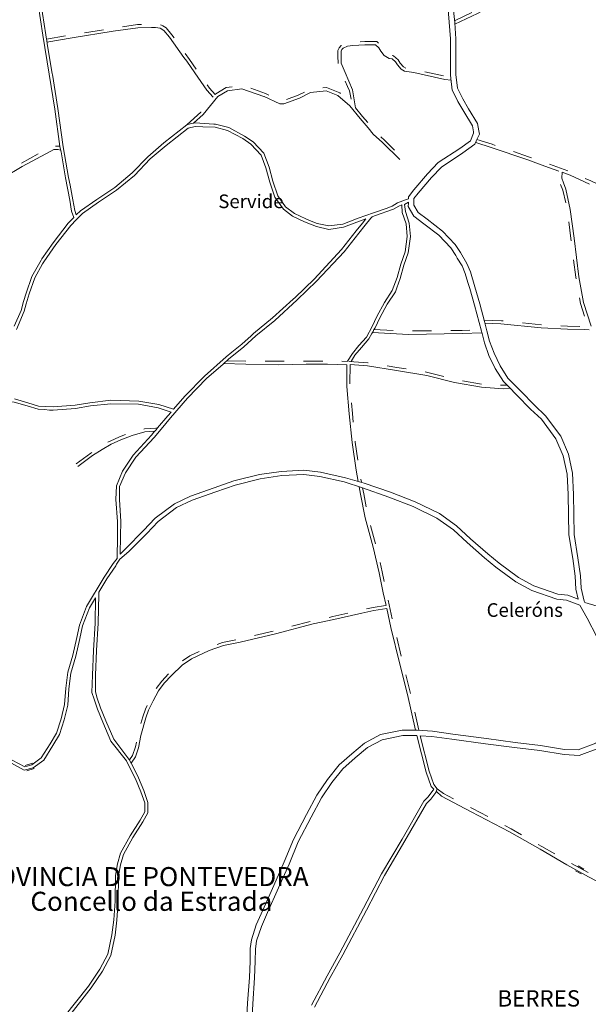
# Model space of a CAD drawing. Units: millimetres. Extents: x 535867 to 552945, y 4731069 to 4742678.
# Drawn here: x 547189 to 547710, y 4732503 to 4733406 of the extents above; entities that cross this region are included whole.
import ezdxf
from ezdxf.enums import TextEntityAlignment as Align

# ---------------------------------------------------------------- set-up
doc = ezdxf.new("R2010")
doc.units = ezdxf.units.MM
doc.linetypes.add('DGN2', pattern=[35.210408, 17.605204, -17.605204])
doc.layers.add('Todo_GRIS', color=8, linetype='Continuous')
doc.styles.get("Standard").update_dxf_attribs({"font": 'ARIAL.TTF'})

msp = doc.modelspace()

# ---------------------------------------------------------------- linework, layer by layer
at = {"layer": 'Todo_GRIS', "linetype": 'Continuous', "lineweight": 13, "flags": 128}
for points in [[(547226, 4733290), (547221.4, 4733324.4), (547216.2, 4733356.4), (547210.4, 4733392), (547206, 4733420.4), (547204.6, 4733429), (547204.07, 4733432.33)], [(547213.8, 4733388.6), (547213.2, 4733392.4), (547208.6, 4733421.8), (547207.4, 4733429.4), (547206.93, 4733432.33)], [(547584.6, 4733352.4), (547584.2, 4733355.8), (547584.2, 4733374.2), (547584.2, 4733388.8), (547582.4, 4733411.6), (547581.4, 4733427.4), (547581.2, 4733430), (547580.87, 4733434.93)], [(547588, 4733403.73), (547587.2, 4733412), (547586.2, 4733427.8), (547585.73, 4733435)], [(547588, 4733403.6), (547588, 4733403.73)], [(547607.8, 4733295.07), (547610.6, 4733301.4), (547610.2, 4733304.4), (547609, 4733311), (547600.8, 4733324.6), (547595.4, 4733333.8), (547593.4, 4733338), (547590.6, 4733343.4), (547589.2, 4733356.2), (547589.2, 4733361.6), (547589.2, 4733374.2), (547589.2, 4733381), (547589.2, 4733388.8), (547588, 4733403.6)], [(547214, 4733387.2), (547213.8, 4733388.6)], [(547214, 4733387.2), (547214.4, 4733384.53), (547219, 4733356.8), (547219.2, 4733356), (547224.2, 4733324.8), (547229, 4733289.6), (547234, 4733261.6), (547235.4, 4733254.4), (547238, 4733241.2), (547239.6, 4733231.4), (547241.07, 4733227.2), (547244.8, 4733231), (547259.8, 4733241.4), (547276.4, 4733252.4), (547292.4, 4733265.8), (547306.8, 4733280.6), (547321.4, 4733293.4), (547342.47, 4733309.93)], [(547345.6, 4733310.67), (547349.93, 4733311.6), (547367.2, 4733310.6), (547368.8, 4733310.6), (547381, 4733307.4), (547395.4, 4733299.6), (547403.2, 4733294.4), (547413, 4733283.8), (547417.8, 4733271.2), (547421.4, 4733258.2), (547425.8, 4733244.8), (547433, 4733234.6), (547441, 4733228.6), (547451.4, 4733223.6), (547454.8, 4733222.2), (547462, 4733219.4), (547472.6, 4733217.2), (547485.4, 4733218.8), (547499.4, 4733224.2), (547513.6, 4733229.2), (547525.2, 4733233.2), (547530.8, 4733235.2), (547535.6, 4733238.2), (547542.8, 4733241.2), (547545.6, 4733242), (547545.8, 4733243.8), (547550.4, 4733250.4), (547563, 4733264.8), (547572.8, 4733275.2), (547592.6, 4733288.2), (547602.6, 4733295.2), (547605.4, 4733302.2), (547605.4, 4733303.6), (547604.2, 4733309), (547596.4, 4733322.2), (547591, 4733331.4), (547586.8, 4733339.6), (547587, 4733339.6), (547585.8, 4733341.8), (547584.6, 4733352.27)], [(547584.6, 4733352.27), (547584.6, 4733352.4)], [(547186.2, 4733122), (547193.4, 4733138.8), (547195.2, 4733145.6), (547197.8, 4733154.8), (547203, 4733169.6), (547210.2, 4733182.4), (547211.2, 4733184.2), (547222.4, 4733200), (547236, 4733217.6), (547241, 4733222.6), (547246.8, 4733228.6), (547261.4, 4733239), (547278, 4733250), (547294.4, 4733263.4), (547308.8, 4733278.6), (547323.4, 4733291), (547343.6, 4733306.8), (547350, 4733308.4), (547357.2, 4733308.2), (547368.4, 4733307.8), (547379.8, 4733304.6), (547393.8, 4733297.2), (547401.2, 4733292), (547410.6, 4733282.2), (547415, 4733270.4), (547418.6, 4733257.4), (547423, 4733243.6), (547431, 4733232.6), (547439.4, 4733226.2), (547450.2, 4733220.8), (547461.2, 4733216.6), (547472.6, 4733214), (547486.2, 4733216), (547500.6, 4733221.4), (547506.67, 4733223.6), (547503.6, 4733219.8), (547497.6, 4733212.6), (547484.2, 4733195.4), (547459.2, 4733168.4), (547441.6, 4733151.4), (547440, 4733150), (547421, 4733132.8), (547403.6, 4733118.6), (547401.4, 4733116.4), (547392.8, 4733108.6), (547383.8, 4733101.4), (547378.6, 4733097.2), (547358.6, 4733079.2), (547340.6, 4733061), (547330.27, 4733049), (547316.8, 4733053.2), (547298.4, 4733056.4), (547272.6, 4733057.2), (547253.6, 4733054.8), (547240, 4733052.6), (547220, 4733051.2), (547206.4, 4733051.8), (547196.8, 4733054.8), (547184.4, 4733058.4)], [(547342.47, 4733309.93), (547345.6, 4733310.67)], [(547615.4, 4733129.47), (547611, 4733145.8), (547606.6, 4733161.2), (547602.4, 4733175), (547599.2, 4733182.8), (547593.4, 4733192.8), (547588.4, 4733200.2), (547576.8, 4733212.2), (547562.8, 4733223.2), (547554.6, 4733229.4), (547550.6, 4733236.2), (547550.6, 4733242.2), (547554.4, 4733247.2), (547566.6, 4733261.6), (547576, 4733271.2), (547595.4, 4733284.2), (547606.6, 4733292), (547607.8, 4733295)], [(547607.8, 4733295), (547607.8, 4733295.07)], [(547184.2, 4733125.2), (547190.6, 4733139.6), (547192.8, 4733147.8), (547195, 4733155.6), (547200.2, 4733170.8), (547208.8, 4733185.8), (547209.6, 4733187), (547220, 4733201.6), (547233.6, 4733219.6), (547238.87, 4733224.8), (547236.8, 4733230.6), (547235.2, 4733240.8), (547231.2, 4733261.2), (547227.07, 4733285.13), (547226.33, 4733288.4)], [(547226.33, 4733288.4), (547226, 4733290)], [(547379, 4733093.4), (547380.6, 4733094.8), (547394.8, 4733106.2), (547405.6, 4733116.2), (547423, 4733130.4), (547443.6, 4733149.4), (547461.2, 4733166.4), (547486.6, 4733193.4), (547500, 4733210.6), (547506, 4733217.8), (547511, 4733224.2), (547512.2, 4733225.6), (547514.4, 4733226.4), (547532, 4733232.4), (547536.8, 4733235.4), (547539.4, 4733236.6)], [(547539.4, 4733236.6), (547540, 4733229.6), (547543.6, 4733219), (547544.4, 4733207.6), (547542.6, 4733193.4), (547538.6, 4733182), (547535.2, 4733169.8), (547530.8, 4733158), (547523.8, 4733147), (547516.6, 4733134), (547512.4, 4733125), (547507, 4733115.2), (547500.2, 4733107.6), (547494.2, 4733100.2), (547489.6, 4733093)], [(547545.6, 4733238.8), (547542.07, 4733236.93), (547542.8, 4733230.4), (547546.4, 4733219.8), (547547.6, 4733207.6), (547545.4, 4733192.6), (547541.4, 4733181.2), (547538, 4733169), (547535, 4733160.4), (547533.6, 4733156.8), (547526.2, 4733145.4), (547519.4, 4733132.8), (547515.2, 4733123.8), (547514, 4733122)], [(547612.53, 4733120.47), (547606.2, 4733144.6), (547601.8, 4733159.6), (547600, 4733165.4), (547597.6, 4733173.4), (547594.8, 4733180.4), (547590.4, 4733187.6), (547589, 4733190), (547584.4, 4733197), (547573.6, 4733208.6), (547559.6, 4733219.2), (547550.6, 4733226.2), (547545.4, 4733235), (547545.6, 4733238), (547545.6, 4733238.8)], [(547615.4, 4733129.4), (547615.4, 4733129.47)], [(547615.4, 4733129.4), (547617.6, 4733120.8), (547620, 4733111.4), (547624.2, 4733100.4), (547629.6, 4733088.8), (547636.8, 4733077.6), (547648.6, 4733065.6), (547661.2, 4733052.8), (547671.2, 4733043), (547685.2, 4733024.2), (547692.2, 4733007.8), (547696, 4732990.2), (547696.8, 4732970.8), (547697.4, 4732934.2), (547701, 4732912.8), (547703.2, 4732896.2), (547704, 4732884.8), (547706.8, 4732872.8), (547707.4, 4732871.8), (547718.6, 4732868.2), (547736.4, 4732867), (547745.4, 4732865.2)], [(547514, 4733122), (547513.13, 4733120.4), (547512.13, 4733118.6), (547509.4, 4733113.6), (547502.6, 4733105.6), (547496.6, 4733098.6), (547493, 4733092.8)], [(547612.6, 4733120.2), (547612.53, 4733120.47)], [(547637.6, 4733069.6), (547632.8, 4733074.4), (547625.2, 4733086.4), (547619.4, 4733098.4), (547615.2, 4733109.8), (547612.8, 4733119.6), (547612.6, 4733120.2)], [(547281.39, 4732916.12), (547281.6, 4732932.4), (547282, 4732946), (547280.6, 4732966.2), (547280.8, 4732978), (547286.2, 4732990.6), (547295.6, 4733005), (547312.4, 4733023.2), (547318.8, 4733030.8), (547327.4, 4733041), (547343, 4733059), (547360.6, 4733077.2), (547375.6, 4733090.4), (547377.6, 4733092.13)], [(547377.6, 4733092.13), (547379, 4733093.4)], [(547637.67, 4733069.53), (547637.6, 4733069.6)], [(547701.16, 4732874.83), (547699.2, 4732884), (547698.4, 4732895.8), (547696.2, 4732912), (547692.6, 4732933.8), (547692, 4732970.8), (547691.2, 4732989.4), (547687.4, 4733006.2), (547680.8, 4733021.8), (547667.6, 4733039.8), (547657.6, 4733049.2), (547645, 4733062), (547637.67, 4733069.53)], [(547315.6, 4733031.8), (547325, 4733043), (547328.07, 4733046.4), (547316, 4733050.4), (547298, 4733053.6), (547272.6, 4733054), (547254, 4733052), (547240.4, 4733049.8), (547220, 4733048), (547216.6, 4733048.2), (547212, 4733048.6), (547206, 4733049), (547196, 4733052), (547184, 4733055.6), (547171.6, 4733056.2), (547157, 4733054)], [(547182.2, 4732727.2), (547193.8, 4732721), (547200.4, 4732722.8), (547208.8, 4732729.2), (547217.2, 4732742.2), (547222.8, 4732751.8), (547227.2, 4732765), (547230.4, 4732778), (547231.4, 4732793), (547233.4, 4732807.8), (547237.8, 4732823.4), (547241.6, 4732839.6), (547244, 4732851), (547250.4, 4732868), (547266.6, 4732895), (547274.8, 4732907.4), (547278.6, 4732911.93), (547278.8, 4732932.4), (547278.8, 4732946), (547277.4, 4732966.2), (547278, 4732978.8), (547283.4, 4732992.2), (547293.2, 4733007), (547310, 4733025.2), (547312.27, 4733027.93), (547314.2, 4733030.2)], [(547314.2, 4733030.2), (547315.6, 4733031.8)], [(547281.13, 4732911.47), (547289.36, 4732918.42), (547305.63, 4732934.89), (547316.03, 4732946.07), (547333.04, 4732958.83), (547347.3, 4732965.57), (547368.9, 4732973.3), (547386.71, 4732979.44), (547409.76, 4732985.15), (547429.41, 4732988.09), (547449.66, 4732989.26), (547464.32, 4732987.33), (547486.64, 4732982.44), (547503.6, 4732976.8)], [(547281.39, 4732916.12), (547286.6, 4732921.2), (547302.8, 4732937.6), (547313.4, 4732949), (547331, 4732962.2), (547345.8, 4732969.2), (547367.6, 4732977), (547385.6, 4732983.2), (547409, 4732989), (547429, 4732992), (547449.8, 4732993.2), (547465, 4732991.2), (547487.8, 4732986.2), (547505.15, 4732981.23)], [(547505.15, 4732981.23), (547529.22, 4732972.81), (547551.88, 4732964.11), (547574.01, 4732953.25), (547589.78, 4732942.04), (547602.54, 4732930.09), (547618.45, 4732916.37), (547628.71, 4732907.69), (547646.53, 4732894.57), (547660.5, 4732886.91), (547682.62, 4732879.41), (547691.7, 4732878.4), (547701.16, 4732874.83)], [(547503.6, 4732976.8), (547527.6, 4732968.4), (547550, 4732959.8), (547571.6, 4732949.2), (547586.8, 4732938.4), (547599.4, 4732926.6), (547615.4, 4732912.8), (547625.8, 4732904), (547644, 4732890.6), (547658.6, 4732882.6), (547681.6, 4732874.8), (547690.6, 4732873.8), (547702.8, 4732869.2)], [(547289.8, 4732727.4), (547289.4, 4732728), (547275.6, 4732746.2), (547268.2, 4732763.2), (547263.2, 4732775), (547260.2, 4732783.8), (547258.6, 4732789.6), (547258.6, 4732805), (547259.6, 4732827.6), (547261.2, 4732852.8), (547261.8, 4732879), (547261.8, 4732881.27), (547269, 4732893.4), (547277.2, 4732905.4), (547278.07, 4732906.93), (547281.13, 4732911.47)], [(547178.2, 4732726), (547193.4, 4732717.8), (547201.6, 4732720), (547211.2, 4732727.2), (547219.6, 4732740.6), (547225.6, 4732750.6), (547230, 4732764.2), (547233.2, 4732777.6), (547234.2, 4732792.6), (547236.2, 4732807), (547240.6, 4732822.6), (547244.4, 4732838.8), (547246.8, 4732850.2), (547253.2, 4732866.8), (547258.8, 4732876.13), (547258.4, 4732852.8), (547256.8, 4732827.6), (547255.8, 4732805), (547255.4, 4732789.2), (547257.4, 4732783), (547260.4, 4732773.8), (547265.4, 4732762), (547272.8, 4732744.6), (547287, 4732726.4), (547288.6, 4732723), (547295.4, 4732709.8), (547300.2, 4732698), (547303.8, 4732687.8), (547303.8, 4732684.6), (547303.8, 4732679.6), (547299.6, 4732672), (547290.4, 4732657.8), (547281.6, 4732641.6), (547278.8, 4732632), (547277, 4732621.4), (547276.8, 4732597.8), (547275.6, 4732580.6), (547273.8, 4732566.8), (547270, 4732549), (547262.6, 4732535.2), (547252.2, 4732519.8), (547229.6, 4732491.2)], [(547553.6, 4732754.6), (547567.6, 4732753.6), (547586.2, 4732751), (547617.2, 4732747), (547643.6, 4732743.4), (547666.8, 4732740.6), (547688.8, 4732737), (547701.2, 4732736.6), (547717.4, 4732742.6), (547726.6, 4732751.6), (547733.6, 4732763), (547737.2, 4732777.8), (547737.8, 4732786.4), (547737.6, 4732797.8), (547732, 4732810.8), (547724.6, 4732826), (547718.2, 4732840.2), (547709.6, 4732857.4), (547702.8, 4732869.2)], [(547396.8, 4732481.2), (547398.2, 4732504), (547399.8, 4732527.8), (547400.4, 4732542.6), (547400.4, 4732544.2), (547400.6, 4732554.2), (547401.6, 4732562.4), (547406, 4732576), (547412, 4732589.4), (547422.2, 4732612), (547431.8, 4732633.8), (547440.2, 4732654.2), (547452, 4732677.2), (547461.6, 4732695), (547471.4, 4732709.4), (547482, 4732722.8), (547493.6, 4732732.8), (547505.2, 4732742.8), (547520, 4732750.6), (547540, 4732754.6), (547552.2, 4732754.6), (547553.53, 4732754.6)], [(547569, 4732700.4), (547566.4, 4732703), (547561.8, 4732716.2), (547553.4, 4732749.6), (547540.4, 4732749.6), (547521.6, 4732745.8), (547508, 4732738.8), (547496.8, 4732729.2), (547485.6, 4732719.2), (547475.4, 4732706.6), (547466, 4732692.6), (547456.4, 4732674.8), (547444.6, 4732652.2), (547436.2, 4732631.8), (547426.6, 4732610), (547416.4, 4732587.4), (547410.8, 4732574.4), (547406.4, 4732561.2), (547405.4, 4732553.8), (547405.2, 4732542.6), (547404.6, 4732527.4), (547403, 4732503.6), (547401.6, 4732480.8)], [(547459.4, 4732500.6), (547473.8, 4732527.6), (547485.6, 4732548.6), (547507.2, 4732589.6), (547523.8, 4732621.2), (547542.2, 4732653), (547562.2, 4732687.4), (547566, 4732691.4), (547570.73, 4732697.53), (547572, 4732700.67), (547568.8, 4732704.6), (547564.6, 4732717), (547556.47, 4732749.4), (547567.2, 4732748.8), (547585.4, 4732746.2), (547616.4, 4732742.2), (547642.8, 4732738.6), (547666, 4732735.8), (547688.4, 4732732.2), (547702, 4732731.4), (547720.2, 4732738.2)], [(547290.6, 4732725.93), (547292.8, 4732721.6), (547298.2, 4732711), (547303, 4732699.2), (547306.8, 4732688.2), (547306.8, 4732684.6), (547306.6, 4732678.8), (547302, 4732670.4), (547292.8, 4732656.2), (547284.4, 4732640.4), (547281.6, 4732631.2), (547279.8, 4732621), (547279.6, 4732597.8), (547278.4, 4732580.2), (547276.6, 4732566.4), (547272.8, 4732547.8), (547265, 4732533.6), (547254.6, 4732518.2), (547232, 4732489.2)], [(547290.6, 4732725.93), (547289.8, 4732727.4)], [(547194.2, 4732722.2), (547200.8, 4732724.2)], [(547195.8, 4732717.4), (547202.4, 4732719.4)], [(547456.6, 4732502.2), (547471, 4732529.2), (547482.8, 4732550.2), (547504.4, 4732591.2), (547521, 4732622.8), (547539.8, 4732654.6), (547559.8, 4732689.4), (547563.6, 4732693.4), (547569, 4732700.4)]]:
    msp.add_lwpolyline(points, dxfattribs=at)
at = {"layer": 'Todo_GRIS', "linetype": 'DGN2', "lineweight": 0, "flags": 128}
for points in [[(547587.87, 4733405.4), (547607.8, 4733414.8), (547637, 4733431.8), (547643.27, 4733435.33)], [(547213.8, 4733388.53), (547237, 4733392.4), (547274.6, 4733398.6), (547297.2, 4733401.8), (547310, 4733402.4), (547314, 4733402), (547319.2, 4733401.4), (547320.4, 4733400.6), (547323.4, 4733398.8), (547328.8, 4733392.4), (547344.8, 4733369.8), (547363.2, 4733343.6), (547368.4, 4733337.6)], [(547608.4, 4733296.4), (547622.4, 4733292), (547655.8, 4733280.6), (547672, 4733274.8), (547695, 4733266.6), (547712.8, 4733258.4), (547724.8, 4733252.8), (547736.8, 4733249.6), (547743, 4733249.6), (547758.8, 4733256), (547768.4, 4733262.2), (547772.6, 4733267), (547776.2, 4733273.8), (547776.8, 4733279), (547776.8, 4733279.6), (547773.6, 4733299.8), (547772.8, 4733323.4), (547774.2, 4733346.8), (547777.2, 4733363.8), (547781.8, 4733378.6), (547789.8, 4733390.2), (547802.8, 4733397.8), (547822, 4733399.4), (547830, 4733399.4), (547845.2, 4733398.8), (547858.8, 4733398.6), (547877.8, 4733397), (547893.2, 4733391.6), (547908, 4733381.4), (547918.4, 4733370.6), (547934, 4733353.4), (547949.4, 4733336.2), (547962.8, 4733323), (547970, 4733317.6), (547978.2, 4733314.4), (547989.2, 4733318.8), (547991.4, 4733324.8), (547991.4, 4733325)], [(547368.4, 4733337.6), (547369, 4733338.2), (547378.4, 4733344), (547393.4, 4733346.2), (547414.6, 4733338.6), (547427.2, 4733332.4), (547431, 4733332.4), (547432.4, 4733332.6), (547444.6, 4733337), (547455, 4733342.2), (547470.6, 4733344.2), (547482.6, 4733339.2), (547493.87, 4733329.53), (547491.6, 4733341.2), (547489.8, 4733345), (547484.8, 4733356.6), (547481.2, 4733365.6), (547481, 4733373.2), (547481, 4733378.2), (547482.2, 4733380.6), (547483.8, 4733382.6), (547489, 4733385), (547494.2, 4733385.4), (547505.6, 4733386.4), (547512.2, 4733386.4), (547516.6, 4733386.4), (547520.8, 4733382.6), (547522.8, 4733379), (547525.2, 4733375.8), (547528.8, 4733373.6), (547531.8, 4733373.2), (547536.2, 4733369.6), (547538, 4733366.4), (547541, 4733363.2), (547543.2, 4733361.8), (547550.8, 4733360.6), (547579.4, 4733354.4), (547584.47, 4733353.8)], [(547342.47, 4733309.93), (547342.8, 4733310.2), (547355.4, 4733321.4), (547366.6, 4733335.2)], [(547497.2, 4733325.6), (547503.6, 4733317.6), (547515.2, 4733303.4), (547523.8, 4733295.8), (547537.2, 4733282.4), (547539.6, 4733280)], [(546837.8, 4733041.2), (546851.2, 4733036.6), (546869, 4733034.6), (546878.2, 4733034), (546883.8, 4733034), (546885.6, 4733034.6), (546890, 4733036.6), (546900.6, 4733045.8), (546915.6, 4733060), (546932, 4733073.4), (546951.8, 4733091.8), (546960.8, 4733098.6), (546966.8, 4733103.2), (546983.6, 4733114.4), (546997.6, 4733122.2), (547008, 4733123.6), (547018.4, 4733126.4), (547037.4, 4733133.6), (547052.6, 4733140.8), (547055.8, 4733142), (547065.6, 4733146), (547081.4, 4733147.8), (547093.6, 4733151.2), (547099, 4733154.6), (547100, 4733156.4), (547101, 4733159.8), (547103, 4733178), (547106.4, 4733190), (547107.6, 4733194.4), (547117.6, 4733210.4), (547130.6, 4733229), (547132.2, 4733231.2), (547144.8, 4733245.2), (547149.6, 4733248.8), (547159.6, 4733256.4), (547190, 4733274.4), (547216.2, 4733288.6), (547219.8, 4733290.4), (547225.4, 4733290.4), (547226, 4733290)], [(547615, 4733130.8), (547630.8, 4733130.2), (547667.6, 4733126.4), (547691.4, 4733125.2), (547707.4, 4733124.8), (547710.2, 4733124.6), (547703.2, 4733146), (547699, 4733170), (547694.6, 4733205.6), (547691.2, 4733231.8), (547687.2, 4733250), (547685, 4733255.6), (547683, 4733260.6), (547683.47, 4733267.53)], [(547514, 4733122), (547545.6, 4733120.8), (547594.8, 4733121.2), (547612.2, 4733121.87)], [(547379, 4733093.4), (547396.4, 4733093), (547426.8, 4733093), (547451.8, 4733093.2), (547471.4, 4733093.2), (547490.47, 4733092.93)], [(547491.27, 4733092.93), (547508.4, 4733091.6), (547535, 4733087.4), (547563.4, 4733082.8), (547588.6, 4733076.2), (547613, 4733072), (547632.6, 4733071), (547636, 4733071.2)], [(547492.07, 4733089.93), (547492, 4733069.8), (547494.2, 4733045.2), (547496.8, 4733018.8), (547500.4, 4732993.4), (547502.47, 4732982)], [(547241, 4732999), (547254.4, 4733008.8), (547263.2, 4733014.6), (547272, 4733019.8), (547280.6, 4733023.8), (547291.6, 4733027.6), (547303.6, 4733031), (547314, 4733031.6), (547315.6, 4733031.8)], [(547503.6, 4732976.8), (547504.6, 4732971.4), (547508.8, 4732950.2), (547516, 4732923.4), (547521.6, 4732899.8), (547525.2, 4732881.4), (547532.4, 4732849.6), (547540.6, 4732815.8), (547547.4, 4732788.2), (547555.2, 4732754.47)], [(547289.8, 4732727.4), (547292.6, 4732731.4), (547295.4, 4732739.2), (547297.6, 4732750.6), (547302, 4732766.8), (547304.4, 4732774), (547308.8, 4732782.8), (547314, 4732792.2), (547319.4, 4732799.6), (547326.4, 4732806.8), (547336, 4732816.6), (547345.2, 4732822.8), (547361.8, 4732830.4), (547375.2, 4732835), (547390.6, 4732838.2), (547422.8, 4732845.8), (547457.6, 4732854.8), (547476.4, 4732858.8), (547502, 4732864.6), (547513.4, 4732867.2), (547525.07, 4732869)], [(547572, 4732700.67), (547577.6, 4732696.4), (547604.4, 4732682.6), (547639.8, 4732664.2), (547668, 4732647.8), (547692.4, 4732633.8), (547719.8, 4732618.8), (547740.6, 4732608), (547755.6, 4732598.4), (547767.2, 4732586.6), (547770.4, 4732582.2), (547778.4, 4732570.8), (547797.4, 4732535.6), (547809.8, 4732513.2), (547825, 4732484.6), (547834.8, 4732466), (547843.8, 4732448.6), (547855.6, 4732432.6), (547857, 4732431.4), (547871.6, 4732419.2), (547886.2, 4732408), (547904.2, 4732398.4), (547922.6, 4732389.6), (547938.4, 4732385.4), (547957, 4732380.2), (547973.6, 4732376), (548001.2, 4732368.8), (548019.8, 4732364), (548047, 4732359.4), (548068, 4732360.4), (548086, 4732368.4), (548100.2, 4732381.4), (548109.2, 4732390.6), (548127.6, 4732400.6), (548128.2, 4732400.6), (548148.2, 4732399.2), (548175.6, 4732394.4), (548198.4, 4732392), (548205.2, 4732391.8)]]:
    msp.add_lwpolyline(points, dxfattribs=at)
at = {"layer": 'Todo_GRIS', "linetype": 'Continuous', "lineweight": 0, "flags": 128}
for points in [[(547588.13, 4733402.13), (547609, 4733412), (547638.6, 4733429), (547649.67, 4733435.4)], [(547214.2, 4733385.73), (547237.4, 4733389.6), (547275, 4733395.8), (547297.6, 4733399), (547310, 4733399.2), (547313.6, 4733399.2), (547318, 4733398.6), (547321.4, 4733396.4), (547326.4, 4733390.4), (547339.8, 4733371.8), (547342.4, 4733368.2), (547349.8, 4733357.6), (547360.8, 4733341.6), (547366.6, 4733335.2)], [(547497.2, 4733325.6), (547494.4, 4733342), (547487.6, 4733357.8), (547484, 4733366.4), (547484, 4733373.2), (547484, 4733377.4), (547484.6, 4733379), (547485.8, 4733380.2), (547489.8, 4733382.2), (547494.6, 4733382.6), (547505.6, 4733383.4), (547511, 4733383.4), (547515.4, 4733383.4), (547518.4, 4733380.6), (547520.4, 4733377.4), (547523.2, 4733373.4), (547528, 4733370.8), (547530.6, 4733370.4), (547533.8, 4733367.6), (547535.6, 4733364.8), (547539, 4733360.8), (547542, 4733359), (547550.4, 4733357.8), (547579, 4733351.6), (547584.8, 4733350.73)], [(547348.6, 4733311.4), (547357.4, 4733319.4), (547371, 4733335.8), (547379.6, 4733341.2), (547393, 4733343), (547413, 4733336), (547413.4, 4733335.8), (547427.6, 4733329), (547431.4, 4733329), (547445.8, 4733334.2), (547455.8, 4733339.4), (547470.2, 4733341), (547481, 4733336.8), (547492, 4733327.4), (547501.2, 4733315.6), (547508.6, 4733307), (547513.2, 4733301.4), (547521.8, 4733293.8), (547537.6, 4733278)], [(547099.8, 4733151.8), (547101, 4733152.6), (547102.8, 4733155.2), (547103.8, 4733159.4), (547105.8, 4733177.6), (547108.2, 4733185.8), (547110.4, 4733193.2), (547120, 4733208.8), (547134.6, 4733229.2), (547146.8, 4733242.8), (547161.2, 4733254), (547174, 4733261.4), (547191.6, 4733271.6), (547217.8, 4733285.8), (547220.6, 4733287.4), (547224.6, 4733287.4), (547226.73, 4733286.6)], [(547607.27, 4733293.6), (547621.6, 4733289.2), (547655, 4733277.8), (547670.8, 4733272), (547683.47, 4733267.53)], [(547713.2, 4733125.2), (547706, 4733146.8), (547701.8, 4733170.4), (547697.4, 4733206), (547694, 4733232.2), (547690, 4733250.8), (547687.8, 4733256.8), (547686.2, 4733261), (547686.47, 4733266.4), (547693.8, 4733263.8), (547711.6, 4733255.6)], [(547615.73, 4733128), (547630.4, 4733127.4), (547667.2, 4733123.6), (547691.4, 4733122.4), (547707.4, 4733122), (547711.4, 4733121.73)], [(547512.6, 4733119.4), (547545.6, 4733117.6), (547594.8, 4733118.4), (547612.93, 4733119)], [(547376.07, 4733090.8), (547396.4, 4733090.2), (547426.8, 4733089.8), (547451.8, 4733090.2), (547471.4, 4733090.2), (547489.27, 4733089.8), (547489, 4733069.8), (547491.4, 4733044.8), (547494, 4733018.4), (547497.6, 4732993), (547499.53, 4732982.84)], [(547492.07, 4733089.93), (547508, 4733088.8), (547534.6, 4733084.6), (547562.6, 4733080), (547587.8, 4733073.4), (547612.6, 4733069.2), (547632.6, 4733067.8), (547638.93, 4733068.2)], [(547242.6, 4732996.6), (547256, 4733006.4), (547264.8, 4733012.2), (547273.2, 4733017), (547281.8, 4733021), (547292.4, 4733024.8), (547304, 4733028.2), (547313, 4733028.8)], [(547500.56, 4732977.81), (547501.8, 4732971), (547506, 4732949.4), (547513.2, 4732922.6), (547518.8, 4732899), (547522.4, 4732880.6), (547525.07, 4732869)], [(547291.4, 4732724.4), (547295.4, 4732730.2), (547298.2, 4732738.4), (547300.4, 4732749.8), (547304.8, 4732766), (547307.2, 4732772.8), (547311.6, 4732781.6), (547316.4, 4732790.6), (547321.8, 4732797.6), (547328.4, 4732804.8), (547338, 4732814.2), (547346.8, 4732820), (547363, 4732827.6), (547376, 4732832.2), (547391.4, 4732835.4), (547423.6, 4732843), (547458.4, 4732852), (547477.2, 4732856), (547502.8, 4732861.8), (547513.8, 4732864.4), (547525.8, 4732866.2), (547529.6, 4732848.8), (547537.8, 4732815), (547544.6, 4732787.4), (547552.07, 4732754.6)], [(547571.33, 4732698.4), (547576, 4732694), (547603.2, 4732679.8), (547638.2, 4732661.4), (547666.4, 4732645.4), (547690.8, 4732631), (547710.8, 4732620), (547718.2, 4732616), (547739, 4732605.2), (547753.6, 4732596), (547764.8, 4732584.6), (547768, 4732580.6), (547776, 4732569.2), (547794.6, 4732534), (547807, 4732511.6), (547822.2, 4732483), (547832, 4732464.4), (547841.4, 4732447), (547853.2, 4732430.6), (547855, 4732429), (547869.6, 4732416.8), (547884.6, 4732405.6), (547903, 4732395.6), (547911.8, 4732391.4)], [(547701.2, 4732630), (547706.4, 4732627.2)], [(547698.8, 4732625.6), (547704, 4732622.8)]]:
    msp.add_lwpolyline(points, dxfattribs=at)

# ---------------------------------------------------------------- texts
at = {"layer": 'Todo_GRIS', "linetype": 'Continuous', "lineweight": 0}
for s, height, p in [('Servide', 12.5, (547401.19, 4733239.71)), ('Celeróns', 12.5, (547652.27, 4732864.8)), ('PROVINCIA DE PONTEVEDRA', 17.5, (547295.97, 4732620.23)), ('Concello da Estrada', 17.5, (547309.93, 4732597.59)), ('BERRES', 15, (547665.13, 4732508.53))]:
    msp.add_text(s, height=height, dxfattribs=at).set_placement(p, align=Align.MIDDLE_CENTER)

doc.saveas('drawing.dxf')
